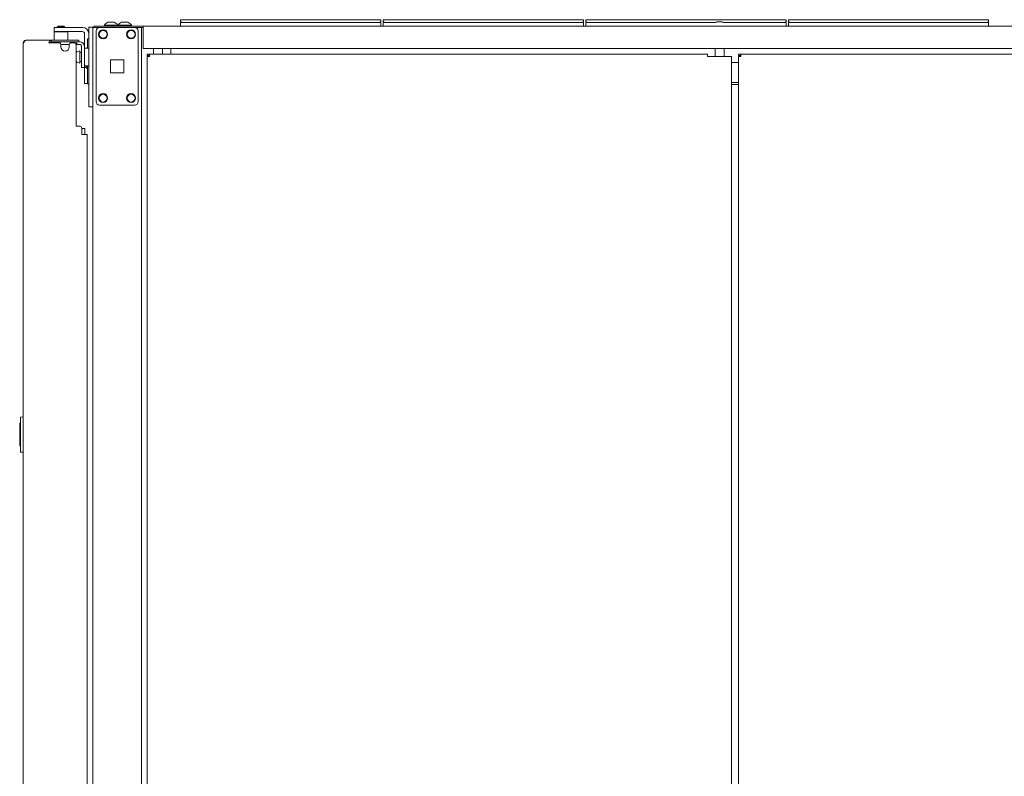
# Model space of a CAD drawing. Units: inches. Extents: x 80 to 381, y 20 to 247.
# Drawn here: x 260 to 288, y 152 to 174 of the extents above; entities that cross this region are included whole.
import ezdxf

# ---------------------------------------------------------------- set-up
doc = ezdxf.new("R2010")
doc.units = ezdxf.units.IN
doc.header["$MEASUREMENT"] = 0
doc.layers.add('1', color=7, linetype='CONTINUOUS')

msp = doc.modelspace()

# ---------------------------------------------------------------- linework, layer by layer
at = {"layer": '1', "color": 18, "linetype": 'Continuous', "lineweight": 18}
for p, q in [((262.936, 173.821), (262.892, 173.821)), ((263.025, 173.821), (262.936, 173.821)), ((263.069, 173.821), (263.025, 173.821)), ((263.326, 173.821), (263.281, 173.821)), ((263.414, 173.821), (263.326, 173.821)), ((263.459, 173.821), (263.414, 173.821)), ((264.955, 173.844), (264.955, 173.893)), ((264.955, 173.893), (264.961, 173.893)), ((264.986, 173.813), (264.955, 173.844)), ((264.955, 173.713), (264.955, 173.813)), ((264.955, 173.813), (264.961, 173.813)), ((264.961, 173.893), (264.975, 173.893)), ((264.961, 173.813), (264.975, 173.813)), ((264.975, 173.893), (270.615, 173.893)), ((270.615, 173.813), (264.975, 173.813)), ((270.635, 173.844), (270.604, 173.813)), ((270.615, 173.893), (270.629, 173.893)), ((270.615, 173.813), (270.629, 173.813)), ((270.629, 173.893), (270.635, 173.893)), ((270.629, 173.813), (270.635, 173.813)), ((270.635, 173.893), (270.635, 173.844)), ((270.635, 173.813), (270.635, 173.713)), ((270.703, 173.844), (270.703, 173.893)), ((270.703, 173.893), (270.709, 173.893)), ((270.734, 173.813), (270.703, 173.844)), ((270.703, 173.713), (270.703, 173.813)), ((270.703, 173.813), (270.709, 173.813)), ((270.709, 173.893), (270.723, 173.893)), ((270.709, 173.813), (270.723, 173.813)), ((270.723, 173.893), (276.363, 173.893)), ((276.363, 173.813), (270.723, 173.813)), ((276.383, 173.844), (276.352, 173.813)), ((276.363, 173.893), (276.377, 173.893)), ((276.363, 173.813), (276.377, 173.813)), ((276.377, 173.893), (276.383, 173.893)), ((276.377, 173.813), (276.383, 173.813)), ((276.383, 173.893), (276.383, 173.844)), ((276.383, 173.813), (276.383, 173.713)), ((276.451, 173.844), (276.451, 173.893)), ((276.451, 173.893), (276.457, 173.893)), ((276.483, 173.813), (276.451, 173.844)), ((276.451, 173.713), (276.451, 173.813)), ((276.451, 173.813), (276.457, 173.813)), ((276.457, 173.893), (276.471, 173.893)), ((276.457, 173.813), (276.471, 173.813)), ((276.471, 173.893), (282.111, 173.893)), ((280.151, 173.813), (276.471, 173.813)), ((280.163, 173.833), (280.245, 173.833)), ((280.245, 173.833), (280.327, 173.833)), ((282.111, 173.813), (280.339, 173.813)), ((282.131, 173.844), (282.1, 173.813)), ((282.111, 173.893), (282.125, 173.893)), ((282.111, 173.813), (282.125, 173.813)), ((282.125, 173.893), (282.131, 173.893)), ((282.125, 173.813), (282.131, 173.813)), ((282.131, 173.893), (282.131, 173.844)), ((282.131, 173.813), (282.131, 173.713)), ((282.199, 173.844), (282.199, 173.893)), ((282.199, 173.893), (282.205, 173.893)), ((282.231, 173.813), (282.199, 173.844)), ((282.199, 173.713), (282.199, 173.813)), ((282.199, 173.813), (282.205, 173.813)), ((282.205, 173.893), (282.219, 173.893)), ((282.205, 173.813), (282.219, 173.813)), ((282.219, 173.893), (287.859, 173.893)), ((287.859, 173.813), (282.219, 173.813)), ((287.879, 173.844), (287.848, 173.813)), ((287.859, 173.893), (287.873, 173.893)), ((287.859, 173.813), (287.873, 173.813)), ((287.873, 173.893), (287.879, 173.893)), ((287.873, 173.813), (287.879, 173.813)), ((287.879, 173.893), (287.879, 173.844)), ((287.879, 173.813), (287.879, 173.713)), ((261.362, 173.556), (261.362, 173.674)), ((261.362, 173.674), (261.397, 173.674)), ((261.397, 173.556), (261.362, 173.556)), ((261.372, 173.556), (261.362, 173.546)), ((261.42, 173.546), (261.362, 173.546)), ((261.362, 173.546), (261.362, 173.308)), ((261.397, 173.674), (261.48, 173.674)), ((261.48, 173.556), (261.397, 173.556)), ((261.559, 173.546), (261.42, 173.546)), ((261.48, 173.713), (261.461, 173.693)), ((261.51, 173.693), (261.461, 173.693)), ((261.461, 173.693), (261.461, 173.674)), ((261.48, 173.713), (261.52, 173.713)), ((262.169, 173.674), (261.48, 173.674)), ((262.169, 173.556), (261.48, 173.556)), ((261.608, 173.693), (261.51, 173.693)), ((261.52, 173.713), (261.598, 173.713)), ((261.698, 173.546), (261.559, 173.546)), ((261.598, 173.713), (261.638, 173.713)), ((261.657, 173.693), (261.608, 173.693)), ((261.657, 173.693), (261.638, 173.713)), ((261.657, 173.674), (261.657, 173.693)), ((261.756, 173.546), (261.698, 173.546)), ((261.756, 173.546), (261.746, 173.556)), ((261.756, 173.308), (261.756, 173.546)), ((262.228, 173.085), (262.228, 173.497)), ((262.346, 173.684), (262.465, 173.684)), ((262.346, 173.655), (262.346, 173.684)), ((262.346, 173.585), (262.346, 173.655)), ((262.346, 173.585), (262.346, 171.518)), ((262.465, 173.684), (262.465, 173.681)), ((262.465, 173.681), (262.465, 173.674)), ((262.465, 173.674), (262.465, 97.63)), ((262.492, 173.674), (262.465, 173.674)), ((262.465, 173.585), (262.465, 171.518)), ((262.559, 173.674), (262.492, 173.674)), ((262.496, 173.674), (262.496, 173.713)), ((262.496, 173.713), (262.531, 173.713)), ((262.531, 173.713), (262.614, 173.713)), ((262.657, 173.674), (262.559, 173.674)), ((262.559, 171.567), (262.559, 173.575)), ((263.894, 173.713), (262.614, 173.713)), ((262.657, 173.674), (263.648, 173.674)), ((262.829, 173.733), (262.793, 173.733)), ((262.793, 173.733), (262.793, 173.713)), ((262.922, 173.733), (262.829, 173.733)), ((263.038, 173.733), (262.922, 173.733)), ((263.132, 173.733), (263.038, 173.733)), ((263.167, 173.733), (263.132, 173.733)), ((263.167, 173.713), (263.167, 173.733)), ((263.219, 173.733), (263.183, 173.733)), ((263.183, 173.733), (263.183, 173.713)), ((263.312, 173.733), (263.219, 173.733)), ((263.428, 173.733), (263.312, 173.733)), ((263.521, 173.733), (263.428, 173.733)), ((263.557, 173.733), (263.521, 173.733)), ((263.557, 173.713), (263.557, 173.733)), ((263.746, 173.674), (263.648, 173.674)), ((263.746, 173.674), (263.785, 173.674)), ((263.746, 171.567), (263.746, 173.575)), ((263.785, 173.674), (263.817, 173.674)), ((263.817, 173.674), (263.894, 173.674)), ((263.841, 95.349), (263.841, 173.674)), ((301.902, 173.713), (263.894, 173.713)), ((263.894, 173.713), (263.894, 173.692)), ((263.894, 173.692), (263.894, 173.642)), ((263.894, 173.642), (263.894, 173.142)), ((260.488, 173.237), (260.489, 173.237)), ((260.488, 173.237), (260.488, 138.048)), ((260.489, 173.237), (260.49, 173.237)), ((260.49, 173.237), (260.5, 173.237)), ((260.5, 173.237), (260.52, 173.287)), ((260.52, 173.287), (260.569, 173.308)), ((260.559, 173.308), (260.569, 173.308)), ((260.569, 173.308), (261.28, 173.308)), ((261.211, 173.237), (261.231, 173.287)), ((261.211, 173.237), (261.236, 173.237)), ((261.231, 173.287), (261.28, 173.308)), ((261.236, 173.237), (261.28, 173.237)), ((261.249, 173.237), (261.258, 173.259)), ((261.258, 173.259), (261.28, 173.268)), ((261.28, 173.308), (261.28, 173.268)), ((261.28, 173.308), (262.004, 173.308)), ((261.28, 173.268), (261.327, 173.268)), ((261.28, 173.237), (261.5, 173.237)), ((261.327, 173.268), (261.347, 173.268)), ((261.347, 173.268), (261.368, 173.268)), ((261.968, 173.268), (261.368, 173.268)), ((261.854, 173.237), (261.933, 173.237)), ((261.968, 173.268), (261.984, 173.268)), ((261.984, 173.268), (261.997, 173.268)), ((261.997, 173.268), (262.004, 173.268)), ((262.004, 173.308), (262.046, 173.308)), ((262.046, 173.268), (262.004, 173.268)), ((262.008, 173.268), (262.008, 173.189)), ((262.046, 173.308), (262.063, 173.308)), ((262.063, 173.268), (262.046, 173.268)), ((262.063, 173.308), (262.063, 173.268)), ((262.063, 173.268), (262.087, 173.268)), ((262.315, 173.326), (262.315, 173.349)), ((262.315, 173.349), (262.346, 173.349)), ((262.315, 173.27), (262.315, 173.326)), ((262.315, 173.27), (262.315, 173.085)), ((261.558, 173.189), (261.797, 173.189)), ((261.559, 173.119), (261.559, 173.178)), ((261.795, 173.178), (261.795, 173.119)), ((262.003, 173.189), (261.991, 173.189)), ((261.992, 170.867), (261.992, 173.178)), ((262.008, 173.189), (262.003, 173.189)), ((262.008, 173.189), (262.087, 173.189)), ((262.099, 173.007), (262.093, 173.007)), ((262.099, 172.974), (262.099, 173.007)), ((262.099, 172.888), (262.099, 172.974)), ((262.146, 172.96), (262.099, 172.96)), ((262.146, 173.13), (262.146, 172.658)), ((262.224, 173.13), (262.224, 172.658)), ((262.341, 173.085), (262.224, 173.085)), ((263.894, 173.142), (263.894, 173.092)), ((263.894, 173.092), (263.894, 173.071)), ((301.902, 173.071), (263.894, 173.071)), ((264.182, 173.071), (264.182, 172.912)), ((264.438, 172.912), (264.438, 173.071)), ((264.681, 173.071), (264.681, 173.062)), ((264.681, 173.062), (264.681, 173.04)), ((264.681, 173.04), (264.681, 172.912)), ((280.117, 173.071), (280.117, 172.849)), ((280.373, 172.849), (280.373, 173.071)), ((262.093, 172.663), (262.099, 172.663)), ((262.099, 172.782), (262.099, 172.888)), ((262.099, 172.696), (262.099, 172.782)), ((262.099, 172.71), (262.146, 172.71)), ((262.099, 172.663), (262.099, 172.696)), ((262.146, 172.574), (262.146, 172.658)), ((262.224, 172.658), (262.224, 172.574)), ((262.966, 172.758), (263.34, 172.758)), ((262.966, 172.384), (262.966, 172.758)), ((263.34, 172.758), (263.34, 172.384)), ((264.007, 172.912), (264.007, 172.881)), ((264.007, 172.912), (264.07, 172.912)), ((264.007, 172.881), (264.07, 172.881)), ((264.007, 172.849), (264.007, 97.371)), ((264.025, 172.849), (264.007, 172.849)), ((264.07, 172.849), (264.025, 172.849)), ((279.9, 172.912), (264.07, 172.912)), ((264.07, 172.894), (264.07, 172.912)), ((264.07, 172.849), (264.07, 172.894)), ((279.9, 172.894), (279.9, 172.912)), ((279.9, 172.849), (279.9, 172.894)), ((279.9, 172.849), (280.522, 172.849)), ((280.522, 172.849), (280.567, 172.849)), ((280.567, 172.849), (280.585, 172.849)), ((280.585, 97.371), (280.585, 172.849)), ((280.585, 172.682), (280.785, 172.682)), ((280.785, 172.912), (280.785, 172.881)), ((280.785, 172.912), (280.848, 172.912)), ((280.785, 172.881), (280.848, 172.881)), ((280.785, 172.849), (280.785, 97.371)), ((280.803, 172.849), (280.785, 172.849)), ((280.848, 172.849), (280.803, 172.849)), ((280.848, 172.894), (280.848, 172.912)), ((301.725, 172.912), (280.848, 172.912)), ((280.848, 172.849), (280.848, 172.894)), ((262.146, 172.54), (262.146, 172.574)), ((262.224, 172.54), (262.146, 172.54)), ((262.224, 172.585), (262.341, 172.585)), ((262.224, 172.574), (262.224, 172.54)), ((262.228, 172.197), (262.228, 172.569)), ((262.295, 172.585), (262.295, 172.531)), ((262.295, 172.531), (262.295, 172.512)), ((262.295, 172.512), (262.315, 172.512)), ((262.315, 172.585), (262.315, 172.148)), ((263.34, 172.384), (262.966, 172.384)), ((262.228, 172.114), (262.228, 172.197)), ((262.228, 172.079), (262.228, 172.114)), ((262.315, 172.092), (262.315, 172.148)), ((262.315, 172.069), (262.315, 172.092)), ((280.785, 172.111), (280.585, 172.111)), ((262.315, 172.079), (262.228, 172.079)), ((262.346, 172.069), (262.315, 172.069)), ((280.585, 172.052), (280.591, 172.052)), ((280.591, 172.052), (280.596, 172.052)), ((280.723, 172.052), (280.596, 172.052)), ((280.733, 172.052), (280.723, 172.052)), ((280.745, 172.052), (280.733, 172.052)), ((280.785, 172.052), (280.745, 172.052)), ((262.346, 171.449), (262.346, 171.518)), ((262.346, 171.42), (262.346, 171.449)), ((262.465, 171.42), (262.346, 171.42)), ((262.657, 171.469), (263.648, 171.469)), ((261.992, 170.867), (262.091, 170.867)), ((262.15, 170.808), (262.15, 170.63)), ((262.15, 170.807), (262.21, 170.807)), ((262.21, 170.807), (262.234, 170.807)), ((262.234, 170.807), (262.234, 170.629)), ((262.228, 170.63), (262.15, 170.63)), ((262.228, 170.63), (262.279, 170.63)), ((262.279, 170.63), (262.299, 170.63)), ((262.299, 170.63), (262.299, 99.172)), ((260.408, 162.579), (260.408, 162.598)), ((260.417, 162.608), (260.488, 162.615)), ((260.388, 162.437), (260.408, 162.437)), ((260.388, 162.437), (260.388, 162.397)), ((260.388, 162.397), (260.388, 162.292)), ((260.408, 161.651), (260.408, 162.579)), ((260.388, 162.291), (260.388, 162.292)), ((260.388, 162.29), (260.388, 162.291)), ((260.388, 162.289), (260.388, 162.29)), ((260.388, 162.29), (260.388, 162.29)), ((260.388, 162.288), (260.388, 162.289)), ((260.388, 162.289), (260.388, 162.289)), ((260.388, 162.287), (260.388, 162.288)), ((260.388, 162.288), (260.388, 162.288)), ((260.388, 162.286), (260.388, 162.287)), ((260.388, 162.287), (260.388, 162.287)), ((260.388, 162.285), (260.408, 162.286)), ((260.388, 162.285), (260.388, 162.286)), ((260.388, 162.286), (260.388, 162.286)), ((260.388, 162.286), (260.388, 162.286)), ((260.388, 162.286), (260.388, 162.286)), ((260.388, 162.286), (260.388, 162.286)), ((260.388, 162.275), (260.388, 162.285)), ((260.388, 162.285), (260.388, 162.285)), ((260.388, 162.196), (260.388, 162.275)), ((260.388, 162.186), (260.388, 162.196)), ((260.408, 162.185), (260.388, 162.186)), ((260.388, 162.176), (260.388, 162.186)), ((260.388, 161.803), (260.388, 162.176)), ((260.388, 161.793), (260.388, 161.803)), ((260.408, 161.792), (260.388, 161.793)), ((260.408, 161.631), (260.408, 161.651)), ((260.488, 161.615), (260.417, 161.621))]:
    msp.add_line(p, q, dxfattribs=at)
for centre, radius in [((262.756, 173.477), 0.128), ((262.756, 173.477), 0.11), ((263.55, 173.477), 0.128), ((263.55, 173.477), 0.11), ((262.756, 171.666), 0.128), ((262.756, 171.666), 0.11), ((263.55, 171.666), 0.128), ((263.55, 171.666), 0.11)]:
    msp.add_circle(centre, radius, dxfattribs=at)
for centre, radius, start, end in [((262.953, 173.655), 0.177, 110.0547, 153.8624), ((263.008, 173.655), 0.177, 26.1376, 69.9453), ((263.342, 173.655), 0.177, 110.0547, 153.8624), ((263.398, 173.655), 0.177, 26.1376, 69.9453), ((262.169, 173.497), 0.177, 0, 90), ((262.169, 173.497), 0.0591, 0, 90), ((262.657, 173.575), 0.0984, 90, 180), ((263.648, 173.575), 0.0984, 0, 90), ((260.559, 173.237), 0.0709, 90, 180), ((261.5, 173.178), 0.0591, 0, 90), ((261.854, 173.178), 0.0591, 90, 180), ((261.933, 173.178), 0.0591, 0, 90), ((262.087, 173.13), 0.138, 0, 90), ((261.677, 173.119), 0.118, 180, 0), ((262.093, 172.877), 0.13, 90, 141.1212), ((262.087, 173.13), 0.0591, 0, 90), ((262.341, 173.045), 0.04, 81.7383, 90), ((262.093, 172.793), 0.13, 218.8788, 270), ((262.373, 172.672), 0.177, 212.9129, 243.8624), ((262.341, 172.625), 0.04, 270, 278.2617), ((262.657, 171.567), 0.0984, 180, 270), ((263.648, 171.567), 0.0984, 270, 0), ((262.091, 170.808), 0.0591, 0, 90), ((260.418, 162.598), 0.01, 95, 180), ((260.418, 161.631), 0.01, 180, 265)]:
    msp.add_arc(centre, radius, start, end, dxfattribs=at)

doc.saveas('drawing.dxf')
